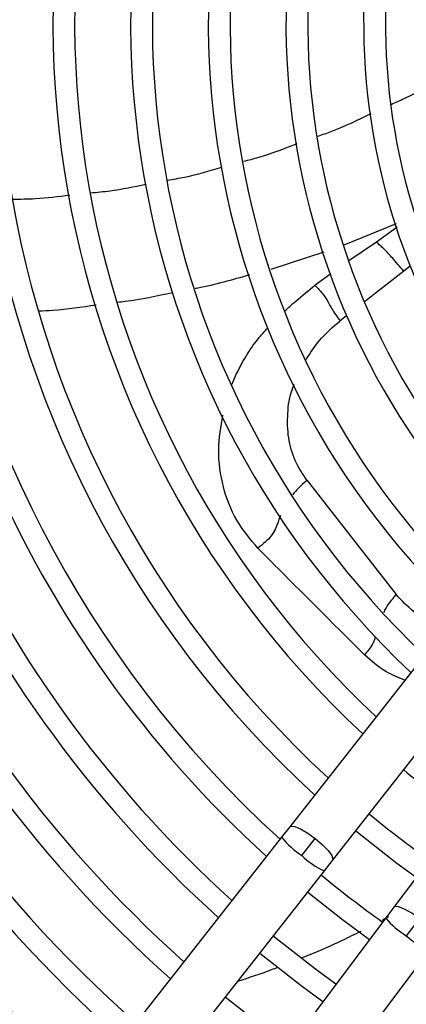
# Model space of a CAD drawing. Units: millimetres. Extents: x 5 to 414, y 3 to 291.
# Drawn here: x 87 to 90, y 233 to 242 of the extents above; entities that cross this region are included whole.
import ezdxf

# ---------------------------------------------------------------- set-up
doc = ezdxf.new("R2010")
doc.units = ezdxf.units.MM

msp = doc.modelspace()

# ---------------------------------------------------------------- linework, layer by layer
at = {"color": 8, "linetype": 'Continuous', "lineweight": 25}
for p, q in [((90.2364, 240.0967), (89.7848, 239.9133)), ((90.2448, 240.0685), (90.0659, 239.9397)), ((90.0659, 239.9397), (89.8295, 239.7788)), ((89.6149, 239.8552), (89.1583, 239.7053)), ((90.3007, 239.6912), (89.9622, 239.4267)), ((90.3551, 239.7337), (90.3007, 239.6912)), ((89.6751, 239.6679), (89.5394, 239.5692)), ((89.81, 239.3078), (89.7538, 239.2639)), ((90.1688, 234.148), (90.1112, 234.1165))]:
    msp.add_line(p, q, dxfattribs=at)
at = {"color": 7, "linetype": 'Continuous', "lineweight": 25}
for p, q in [((91.9023, 238.2096), (89.3222, 234.921)), ((89.6893, 234.6329), (92.2695, 237.9216)), ((89.4702, 237.8944), (90.2359, 236.9142)), ((92.7227, 237.5738), (90.2139, 234.2304)), ((89.3222, 234.921), (89.2516, 234.831)), ((89.2516, 234.831), (85.5491, 230.1118)), ((89.4251, 234.6742), (89.5406, 234.8213)), ((89.6188, 234.543), (89.6893, 234.6329)), ((85.9163, 229.8238), (89.6188, 234.543)), ((90.2139, 234.2304), (90.1453, 234.1389)), ((90.1453, 234.1389), (86.5452, 229.3412)), ((90.4344, 234.1355), (90.3222, 233.9859)), ((86.9184, 229.0611), (90.5186, 233.8589))]:
    msp.add_line(p, q, dxfattribs=at)
at = {"color": 8, "linetype": 'Continuous', "lineweight": 25, "flags": 128}
for points in [[(89.322, 234.9207), (89.331, 234.9265), (89.3642, 234.9239), (89.4144, 234.9035), (89.4757, 234.8679), (89.5406, 234.8213)], [(89.5406, 234.8213), (89.6013, 234.7694), (89.6504, 234.7184), (89.6821, 234.6744), (89.6926, 234.6428), (89.6893, 234.6329)], [(90.4344, 234.1355), (90.3685, 234.1806), (90.3065, 234.2149), (90.2559, 234.2342), (90.2226, 234.2361), (90.2139, 234.2303)]]:
    msp.add_lwpolyline(points, dxfattribs=at)
at = {"color": 7, "linetype": 'Continuous', "lineweight": 25, "flags": 128}
for points in [[(89.888, 234.8861), (90.2423, 234.6078), (90.4071, 234.4878)], [(89.4763, 234.3615), (89.775, 234.1252), (90.0068, 233.9544)], [(89.7187, 233.5704), (89.5428, 233.699), (89.18, 233.9837)], [(89.0647, 233.8368), (89.4188, 233.5587), (89.6066, 233.421)], [(89.3184, 233.037), (89.1403, 233.1676), (88.7684, 233.4591)]]:
    msp.add_lwpolyline(points, dxfattribs=at)
at = {"color": 7, "linetype": 'Continuous', "lineweight": 25}
for centre, radius in [((95.6228, 241.9558), 18.0032), ((95.6228, 241.8224), 15.7667), ((95.6228, 241.8224), 15.7333), ((95.6228, 241.8224), 15.6133), ((95.6228, 241.8224), 15.58)]:
    msp.add_circle(centre, radius, dxfattribs=at)
for radius, start, end in [(9.48, 147.33308, 227.66692), (9, 147.55842, 227.44158), (8.8133, 147.65271, 227.34729), (8.3333, 147.91461, 227.08539), (8.1467, 148.02483, 226.97517), (7.6667, 148.33299, 226.66701), (7.48, 148.46356, 226.53644), (7, 148.83142, 226.16858), (6.8133, 148.98855, 226.01145), (6.3333, 149.45392, 225.56463), (6.1467, 149.6281, 225.3719), (5.6667, 150.18241, 224.72117), (5.48, 150.42441, 224.57559), (9.6667, 203.17176, 227.7485), (10.1467, 203.13998, 227.94445), (10.3333, 203.12842, 228.01572), (10.8133, 203.10052, 228.18768), (11, 203.09033, 228.25049), (11.48, 203.06565, 228.4026), (11.6667, 203.0566, 228.45837), (12.1467, 203.0346, 228.59389), (12.3333, 203.02651, 228.64374), (12.8133, 203.00679, 228.76524), (13, 202.99951, 228.81006), (8.3333, 230.29936, 234.70064), (8.8133, 230.38568, 234.61432), (9.48, 230.49106, 234.50894)]:
    msp.add_arc((95.6228, 241.8224), radius, start, end, dxfattribs=at)
at = {"color": 8, "linetype": 'Continuous', "lineweight": 25}
for centre, radius, start, end in [((89.8819, 235.3536), 0.8187, 219.66081, 236.08599), ((89.9039, 235.1722), 0.6908, 226.12796, 245.62286), ((90.6793, 234.5772), 0.6908, 219.37714, 238.87204), ((90.8602, 234.603), 0.8187, 228.91401, 245.33919)]:
    msp.add_arc(centre, radius, start, end, dxfattribs=at)
at = {"color": 7, "linetype": 'Continuous', "lineweight": 25}
for points, knots in [([(90.1933, 241.1227), (90.2302, 241.1389), (90.3881, 241.2084), (90.5365, 241.2971), (90.6502, 241.365)], [0, 0, 0, 0, 0.233588, 1, 1, 1, 1]), ([(89.5646, 240.85), (89.6047, 240.8639), (89.7608, 240.9177), (89.9094, 240.9903), (90.0199, 241.0443)], [0, 0, 0, 0, 0.256682, 1, 1, 1, 1]), ([(88.9254, 240.6337), (88.969, 240.6449), (89.1254, 240.6848), (89.276, 240.7435), (89.3846, 240.7859)], [0, 0, 0, 0, 0.278359, 1, 1, 1, 1]), ([(88.2745, 240.4717), (88.3231, 240.48), (88.4803, 240.5069), (88.6334, 240.5524), (88.739, 240.5838)], [0, 0, 0, 0, 0.309422, 1, 1, 1, 1]), ([(87.6122, 240.3633), (87.6684, 240.3684), (87.8282, 240.3828), (87.9854, 240.4158), (88.0872, 240.4372)], [0, 0, 0, 0, 0.351847, 1, 1, 1, 1]), ([(86.941, 240.3089), (87.0074, 240.3097), (87.1722, 240.3115), (87.3357, 240.3323), (87.4333, 240.3447)], [0, 0, 0, 0, 0.403145, 1, 1, 1, 1]), ([(90.3007, 239.6912), (90.2842, 239.7104), (90.2442, 239.7568), (90.2041, 239.8031), (90.1691, 239.8423), (90.1392, 239.8736), (90.1014, 239.9088), (90.0773, 239.9298), (90.0659, 239.9397)], [0, 0, 0, 0, 0.152322, 0.368083, 0.574057, 0.815869, 0.913831, 1, 1, 1, 1]), ([(89.5394, 239.5692), (89.5453, 239.5628), (89.5568, 239.5504), (89.5789, 239.5269), (89.6156, 239.4848), (89.6415, 239.4415), (89.6669, 239.394), (89.7044, 239.3336), (89.7371, 239.2874), (89.7538, 239.2639)], [0, 0, 0, 0, 0.038429, 0.074743, 0.159014, 0.399546, 0.692074, 0.843401, 1, 1, 1, 1]), ([(89.0482, 237.3129), (89.2046, 237.1556), (89.5174, 236.8412), (89.8155, 236.5449), (89.9646, 236.3968)], [0, 0, 0, 0, 0.5000785, 1, 1, 1, 1])]:
    msp.add_open_spline(points, degree=3, knots=knots, dxfattribs=at)
at = {"color": 8, "linetype": 'Continuous', "lineweight": 25}
for points, knots in [([(88.9765, 239.6584), (88.8295, 239.6161), (88.6755, 239.5718), (88.518, 239.5426), (88.5108, 239.5413)], [0, 0, 0, 0, 0.954427, 1, 1, 1, 1]), ([(89.2784, 239.349), (89.3097, 239.3772), (89.3946, 239.4541), (89.4833, 239.5246), (89.5394, 239.5692)], [0, 0, 0, 0, 0.367822, 1, 1, 1, 1]), ([(88.3156, 239.5049), (88.1809, 239.4759), (88.0253, 239.4425), (87.8673, 239.4239), (87.8463, 239.4214)], [0, 0, 0, 0, 0.866607, 1, 1, 1, 1]), ([(87.661, 239.3988), (87.5368, 239.3807), (87.3731, 239.3569), (87.2079, 239.3481), (87.168, 239.346)], [0, 0, 0, 0, 0.758736, 1, 1, 1, 1]), ([(88.8286, 238.7212), (88.8397, 238.7494), (88.8719, 238.8316), (88.9455, 238.9619), (89.035, 239.0963), (89.1055, 239.1726), (89.1345, 239.2039)], [0, 0, 0, 0, 0.161577, 0.472022, 0.783045, 1, 1, 1, 1]), ([(89.4636, 238.9339), (89.4989, 238.9894), (89.5774, 239.1129), (89.6912, 239.2103), (89.7538, 239.2639)], [0, 0, 0, 0, 0.449397, 1, 1, 1, 1]), ([(89.4702, 237.8944), (89.4333, 237.9497), (89.3597, 238.0603), (89.3047, 238.2586), (89.2996, 238.4677), (89.3202, 238.6254), (89.356, 238.706), (89.3614, 238.7181)], [0, 0, 0, 0, 0.2394269, 0.4788594, 0.7182909, 0.9577225, 1, 1, 1, 1]), ([(89.0482, 237.3129), (88.9832, 237.3899), (88.8525, 237.5447), (88.7418, 237.8366), (88.6967, 238.1451), (88.7309, 238.3551), (88.7471, 238.4551)], [0, 0, 0, 0, 0.253357, 0.509391, 0.766352, 1, 1, 1, 1]), ([(89.4702, 237.8944), (89.4449, 237.8731), (89.3997, 237.835), (89.3615, 237.7914), (89.3447, 237.7722)], [0, 0, 0, 0, 0.55941, 1, 1, 1, 1]), ([(89.2423, 237.5928), (89.2377, 237.5813), (89.2219, 237.5417), (89.2034, 237.4842), (89.1649, 237.417), (89.1098, 237.3627), (89.0702, 237.3307), (89.0482, 237.3129)], [0, 0, 0, 0, 0.117651, 0.405818, 0.60061, 0.778935, 1, 1, 1, 1]), ([(90.1291, 236.7599), (90.1323, 236.7669), (90.1574, 236.8219), (90.1993, 236.8712), (90.2359, 236.9142)], [0, 0, 0, 0, 0.127512, 1, 1, 1, 1]), ([(90.6708, 236.6399), (90.6371, 236.6475), (90.5315, 236.6713), (90.3779, 236.7617), (90.2832, 236.8634), (90.2359, 236.9142)], [0, 0, 0, 0, 0.189716, 0.594827, 1, 1, 1, 1]), ([(89.9646, 236.3968), (89.9909, 236.4269), (90.0292, 236.4709), (90.0525, 236.5302), (90.0578, 236.5502), (90.0589, 236.5543)], [0, 0, 0, 0, 0.634658, 0.925634, 1, 1, 1, 1]), ([(90.3093, 236.1792), (90.2538, 236.2018), (90.1244, 236.2544), (90.0226, 236.3451), (89.9646, 236.3968)], [0, 0, 0, 0, 0.429814, 1, 1, 1, 1]), ([(89.9311, 234.0233), (89.8782, 233.9972), (89.734, 233.9259), (89.5653, 233.8501), (89.4482, 233.8046), (89.4258, 233.7959)], [0, 0, 0, 0, 0.319134, 0.869917, 1, 1, 1, 1]), ([(89.2181, 233.7144), (89.1997, 233.7071), (89.0867, 233.6623), (88.971, 233.6251), (88.8743, 233.5941)], [0, 0, 0, 0, 0.163169, 1, 1, 1, 1])]:
    msp.add_open_spline(points, degree=3, knots=knots, dxfattribs=at)

doc.saveas('drawing.dxf')
